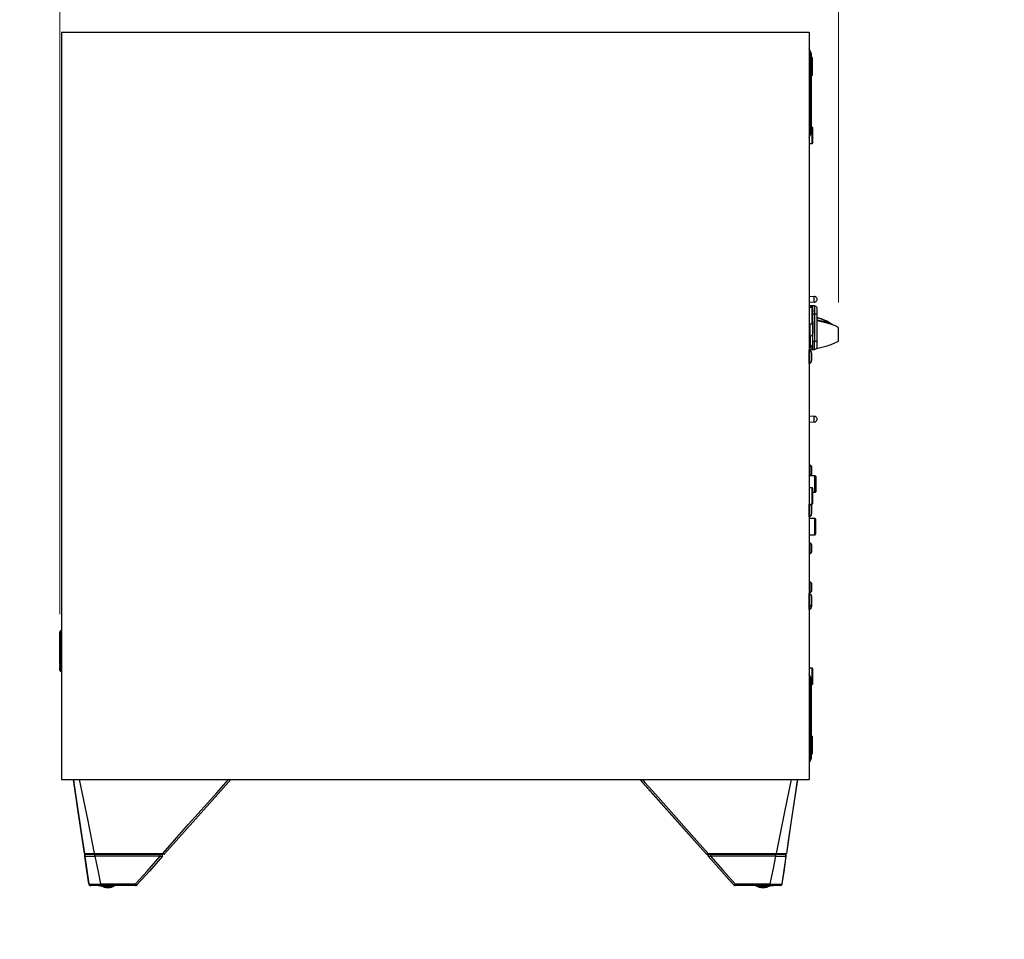
# Model space of a CAD drawing. Units: inches. Extents: x 2.9 to 10.9, y -0.3 to 10.1.
# Drawn here: x 6.7 to 8.7, y 4.6 to 6.4 of the extents above; entities that cross this region are included whole.
import ezdxf

# ---------------------------------------------------------------- set-up
doc = ezdxf.new("R2010")
doc.units = ezdxf.units.IN
doc.header["$MEASUREMENT"] = 0
doc.layers.add('Layer 1', color=7, linetype='Continuous')

# ---------------------------------------------------------------- blocks, each defined once
blk = doc.blocks.new('block 2')
at = {"layer": 'Layer 1', "color": 7, "lineweight": 18, "true_color": 0xffffff}
for points in [[(6.8185, 5.2213), (6.8185, 7.3775)], [(8.3774, 5.8453), (8.3774, 7.3775)]]:
    blk.add_lwpolyline(points, dxfattribs=at)
at = {"layer": 'Layer 1', "color": 7, "lineweight": 25, "true_color": 0xffffff}
for points in [[(6.8224, 6.3863), (6.8224, 4.8903)], [(6.8224, 6.3863), (8.3185, 6.3863)], [(6.8224, 6.3863), (8.3185, 6.3863)], [(6.8224, 6.3863), (6.8224, 4.8903)], [(8.3185, 6.3863), (8.3185, 4.8903)], [(8.3185, 6.3863), (8.3185, 4.8903)], [(8.322, 6.3458), (8.3185, 6.3529)], [(8.3224, 6.3441), (8.3224, 6.3443), (8.3224, 6.3445), (8.3224, 6.3447), (8.3223, 6.345), (8.3223, 6.3452), (8.3222, 6.3454), (8.3221, 6.3456), (8.322, 6.3458)], [(8.322, 6.3292), (8.322, 6.3325), (8.322, 6.3356), (8.322, 6.3384), (8.322, 6.341), (8.322, 6.343), (8.322, 6.3446), (8.322, 6.3455), (8.322, 6.3458)], [(8.322, 6.3292), (8.3185, 6.3292)], [(8.3224, 6.3292), (8.3224, 6.3292), (8.3224, 6.3292), (8.3224, 6.3292), (8.3223, 6.3292), (8.3223, 6.3292), (8.3222, 6.3292), (8.3221, 6.3292), (8.322, 6.3292)], [(8.322, 6.1993), (8.322, 6.3292)], [(8.3224, 6.3441), (8.3224, 6.3438), (8.3224, 6.3429), (8.3224, 6.3416), (8.3224, 6.3397), (8.3224, 6.3375), (8.3224, 6.3349), (8.3224, 6.3321), (8.3224, 6.3292)], [(8.3244, 6.3358), (8.3224, 6.3358)], [(8.3244, 6.3354), (8.3224, 6.3354)], [(8.3244, 6.3304), (8.3224, 6.3304)], [(8.3224, 6.3292), (8.3224, 6.1993)], [(8.3244, 6.3354), (8.3244, 6.3346), (8.3244, 6.3334), (8.3244, 6.3304)], [(8.3244, 6.3304), (8.3244, 6.3242), (8.3244, 6.3189)], [(8.3244, 6.3189), (8.3224, 6.3189)], [(8.3246, 6.3228), (8.3244, 6.3228)], [(8.3244, 6.3207), (8.3246, 6.3207)], [(8.3244, 6.3193), (8.3246, 6.3193)], [(8.3244, 6.3189), (8.3244, 6.3103), (8.3244, 6.3032)], [(8.3244, 6.3032), (8.3224, 6.3032)], [(8.3244, 6.3029), (8.3224, 6.3029)], [(8.3244, 6.302), (8.3224, 6.302)], [(8.3244, 6.3015), (8.3224, 6.3015)], [(8.3224, 6.3013), (8.3244, 6.3013)], [(8.3224, 6.3008), (8.3244, 6.3008)], [(8.3244, 6.2999), (8.3224, 6.2999)], [(8.3244, 6.3032), (8.3244, 6.3029)], [(8.3244, 6.3029), (8.3244, 6.302)], [(8.3244, 6.302), (8.3244, 6.3017), (8.3244, 6.3015)], [(8.3244, 6.3015), (8.3244, 6.3014), (8.3244, 6.3014), (8.3244, 6.3013)], [(8.3244, 6.3012), (8.3244, 6.3012), (8.3244, 6.301), (8.3244, 6.3009)], [(8.3244, 6.3008), (8.3244, 6.2999)], [(8.3185, 6.1993), (8.322, 6.1993)], [(8.3224, 6.1993), (8.3224, 6.1993), (8.3224, 6.1993), (8.3224, 6.1993), (8.3223, 6.1993), (8.3223, 6.1993), (8.3222, 6.1993), (8.3221, 6.1993), (8.322, 6.1993)], [(8.322, 6.1827), (8.322, 6.1831), (8.322, 6.184), (8.322, 6.1855), (8.322, 6.1876), (8.322, 6.1901), (8.322, 6.193), (8.322, 6.1961), (8.322, 6.1993)], [(8.3224, 6.1993), (8.3224, 6.1964), (8.3224, 6.1937), (8.3224, 6.1911), (8.3224, 6.1888), (8.3224, 6.187), (8.3224, 6.1856), (8.3224, 6.1848), (8.3224, 6.1845)], [(8.3247, 6.196), (8.3224, 6.196)], [(8.3247, 6.1633), (8.3247, 6.1638), (8.3247, 6.1657), (8.3247, 6.1688), (8.3247, 6.1729), (8.3247, 6.1776), (8.3247, 6.1824), (8.3247, 6.1871), (8.3247, 6.191), (8.3247, 6.194), (8.3247, 6.1956), (8.3247, 6.196)], [(8.3257, 6.195), (8.3247, 6.196)], [(8.3257, 6.1643), (8.3257, 6.1643), (8.3257, 6.1654), (8.3257, 6.1678), (8.3257, 6.1715), (8.3257, 6.1759), (8.3257, 6.1807), (8.3257, 6.1854), (8.3257, 6.1895), (8.3257, 6.1926), (8.3257, 6.1945), (8.3257, 6.195)], [(8.3185, 6.1757), (8.322, 6.1827)], [(8.3224, 6.1845), (8.3224, 6.1843), (8.3224, 6.184), (8.3224, 6.1838), (8.3223, 6.1836), (8.3223, 6.1834), (8.3222, 6.1832), (8.3221, 6.1829), (8.322, 6.1827)], [(8.3185, 6.1633), (8.3247, 6.1633)], [(8.3247, 6.1633), (8.3257, 6.1643)], [(8.3287, 5.8572), (8.3185, 5.8566)], [(8.3287, 5.8515), (8.3287, 5.8537), (8.3287, 5.8556), (8.3287, 5.8568), (8.3287, 5.8572)], [(8.3344, 5.8515), (8.3343, 5.8527), (8.3339, 5.8537), (8.3334, 5.8547), (8.3327, 5.8556), (8.3319, 5.8563), (8.3309, 5.8568), (8.3298, 5.8571), (8.3287, 5.8572)], [(8.3185, 5.8464), (8.3287, 5.8457)], [(8.3258, 5.8385), (8.3185, 5.8385)], [(8.3247, 5.8351), (8.3185, 5.8351)], [(8.3219, 5.8351), (8.323, 5.8373), (8.3258, 5.8385)], [(8.3247, 5.8024), (8.3247, 5.8024), (8.3247, 5.8031), (8.3247, 5.8053), (8.3247, 5.8086), (8.3247, 5.8128), (8.3247, 5.8176), (8.3247, 5.8224), (8.3247, 5.8269), (8.3247, 5.8308), (8.3247, 5.8335), (8.3247, 5.8349), (8.3247, 5.8351)], [(8.3257, 5.8341), (8.3247, 5.8351)], [(8.3257, 5.8034), (8.3257, 5.8035), (8.3257, 5.8048), (8.3257, 5.8075), (8.3257, 5.8113), (8.3257, 5.8158), (8.3257, 5.8206), (8.3257, 5.8252), (8.3257, 5.8292), (8.3257, 5.8322), (8.3257, 5.8338), (8.3257, 5.8341)], [(8.3289, 5.8385), (8.3258, 5.8385)], [(8.3258, 5.8305), (8.3258, 5.8338), (8.3258, 5.8363), (8.3258, 5.8379), (8.3258, 5.8385)], [(8.3287, 5.8457), (8.3287, 5.8462), (8.3287, 5.8474), (8.3287, 5.8493), (8.3287, 5.8515)], [(8.3287, 5.8457), (8.3298, 5.8458), (8.3309, 5.8462), (8.3319, 5.8467), (8.3327, 5.8474), (8.3334, 5.8483), (8.3339, 5.8493), (8.3343, 5.8503), (8.3344, 5.8514)], [(8.3289, 5.8385), (8.3298, 5.8384), (8.3308, 5.8381), (8.3316, 5.8377), (8.3324, 5.837), (8.333, 5.8363), (8.3335, 5.8354), (8.3338, 5.8345), (8.3339, 5.8335)], [(8.3289, 5.8385), (8.3289, 5.8382), (8.3289, 5.8373), (8.3289, 5.8358), (8.3289, 5.8337), (8.3289, 5.8313), (8.3289, 5.8285), (8.3289, 5.8254), (8.3289, 5.8222)], [(8.3339, 5.8335), (8.3339, 5.8327), (8.3339, 5.8317), (8.3339, 5.8302), (8.3339, 5.8284), (8.3339, 5.8264), (8.3339, 5.8222)], [(8.3258, 5.8305), (8.3257, 5.8306)], [(8.3258, 5.8273), (8.3257, 5.828)], [(8.3258, 5.8305), (8.3258, 5.8296), (8.3258, 5.8287), (8.3258, 5.8273)], [(8.3258, 5.8068), (8.3258, 5.8273)], [(8.3258, 5.8222), (8.3289, 5.8222)], [(8.3289, 5.8222), (8.3289, 5.7669)], [(8.3289, 5.8222), (8.3298, 5.8222), (8.3308, 5.8222), (8.3316, 5.8222), (8.3324, 5.8222), (8.333, 5.8222), (8.3335, 5.8222), (8.3338, 5.8222), (8.3339, 5.8222)], [(8.3339, 5.8222), (8.3339, 5.7669)], [(8.3652, 5.8008), (8.3634, 5.8019), (8.3536, 5.8075), (8.3427, 5.8123), (8.3339, 5.8151)], [(8.3562, 5.8055), (8.3429, 5.8116), (8.3339, 5.8141)], [(8.3185, 5.8024), (8.3247, 5.8024)], [(8.3208, 5.7784), (8.3208, 5.7816), (8.3208, 5.7855), (8.3208, 5.7899), (8.3208, 5.7946), (8.3208, 5.7993), (8.3208, 5.8024)], [(8.3247, 5.8024), (8.3257, 5.8034)], [(8.3257, 5.8075), (8.3258, 5.8068)], [(8.3266, 5.806), (8.3257, 5.806)], [(8.3258, 5.7946), (8.3258, 5.7981), (8.3258, 5.8014), (8.3258, 5.8044), (8.3258, 5.8068)], [(8.3258, 5.7824), (8.3258, 5.7848), (8.3258, 5.7878), (8.3258, 5.7911), (8.3258, 5.7946)], [(8.3266, 5.7832), (8.3266, 5.7834), (8.3266, 5.785), (8.3266, 5.7879), (8.3266, 5.7918), (8.3266, 5.7959), (8.3266, 5.7999), (8.3266, 5.8032), (8.3266, 5.8053), (8.3266, 5.806)], [(8.3339, 5.8106), (8.3345, 5.8105), (8.3562, 5.8055)], [(8.3563, 5.8032), (8.3345, 5.8085), (8.3339, 5.8086)], [(8.3563, 5.8032), (8.3563, 5.8034), (8.3562, 5.8036), (8.3562, 5.8038), (8.3561, 5.8041), (8.3561, 5.8044), (8.3561, 5.8048), (8.3562, 5.8051), (8.3562, 5.8055)], [(8.3562, 5.8055), (8.3597, 5.8038), (8.3632, 5.8019), (8.3649, 5.801), (8.3653, 5.8008), (8.3654, 5.8007), (8.3654, 5.8007), (8.3654, 5.8007), (8.3654, 5.8006)], [(8.3669, 5.7999), (8.3669, 5.7999), (8.3667, 5.8), (8.3666, 5.8), (8.3659, 5.8002), (8.363, 5.8011), (8.3563, 5.8032)], [(8.3669, 5.7999), (8.366, 5.8003), (8.3655, 5.8007)], [(8.3774, 5.7953), (8.3761, 5.7959), (8.3748, 5.7965), (8.3735, 5.7971), (8.3722, 5.7977), (8.3709, 5.7983), (8.3695, 5.7988), (8.3682, 5.7994), (8.3669, 5.7999)], [(8.3774, 5.7815), (8.3774, 5.786), (8.3774, 5.79), (8.3774, 5.7931), (8.3774, 5.7949), (8.3774, 5.7953)], [(8.3185, 5.7784), (8.3208, 5.7784)], [(8.3208, 5.7784), (8.3217, 5.7785), (8.3227, 5.7787), (8.3235, 5.7791), (8.3243, 5.7796), (8.3249, 5.7802), (8.3254, 5.7809), (8.3257, 5.7816), (8.3258, 5.7824)], [(8.3208, 5.7784), (8.3208, 5.7579)], [(8.3247, 5.7832), (8.3266, 5.7832)], [(8.3258, 5.7619), (8.3258, 5.7824)], [(8.3774, 5.7677), (8.3774, 5.7682), (8.3774, 5.77), (8.3774, 5.7731), (8.3774, 5.777), (8.3774, 5.7815)], [(8.3211, 5.7556), (8.3185, 5.7556)], [(8.3208, 5.7579), (8.3217, 5.7579), (8.3227, 5.7582), (8.3235, 5.7586), (8.3243, 5.7591), (8.3249, 5.7597), (8.3254, 5.7604), (8.3257, 5.7611), (8.3258, 5.7619)], [(8.3208, 5.7579), (8.3211, 5.7556)], [(8.3258, 5.7587), (8.3254, 5.7582), (8.325, 5.7576), (8.3245, 5.7571), (8.3239, 5.7566), (8.3233, 5.7563), (8.3226, 5.756), (8.3219, 5.7558), (8.3211, 5.7556)], [(8.3258, 5.7507), (8.323, 5.7519), (8.3211, 5.7556)], [(8.3289, 5.7669), (8.3258, 5.7669)], [(8.3258, 5.7587), (8.3258, 5.7596), (8.3258, 5.7605), (8.3258, 5.7619)], [(8.3258, 5.7507), (8.3258, 5.7513), (8.3258, 5.7528), (8.3258, 5.7554), (8.3258, 5.7587)], [(8.3339, 5.7669), (8.3338, 5.7669), (8.3335, 5.7669), (8.333, 5.7669), (8.3324, 5.7669), (8.3316, 5.7669), (8.3308, 5.7669), (8.3298, 5.7669), (8.3289, 5.7669)], [(8.3289, 5.7507), (8.3289, 5.751), (8.3289, 5.7519), (8.3289, 5.7534), (8.3289, 5.7555), (8.3289, 5.7579), (8.3289, 5.7607), (8.3289, 5.7638), (8.3289, 5.7669)], [(8.3339, 5.7557), (8.3338, 5.7547), (8.3335, 5.7538), (8.333, 5.7529), (8.3324, 5.7522), (8.3316, 5.7515), (8.3308, 5.7511), (8.3298, 5.7508), (8.3289, 5.7507)], [(8.333, 5.7529), (8.3387, 5.7542), (8.3467, 5.7562), (8.3545, 5.7586), (8.3623, 5.7613), (8.3699, 5.7644), (8.3774, 5.7677)], [(8.3339, 5.7669), (8.3339, 5.7628), (8.3339, 5.7608), (8.3339, 5.759), (8.3339, 5.7575), (8.3339, 5.7565), (8.3339, 5.7557)], [(8.3185, 5.7507), (8.3258, 5.7507)], [(8.3185, 5.7505), (8.32, 5.7507)], [(8.3187, 5.7499), (8.3185, 5.7499)], [(8.3187, 5.7364), (8.3187, 5.7408), (8.3187, 5.7447), (8.3187, 5.7477), (8.3187, 5.7494), (8.3187, 5.7499)], [(8.3195, 5.7497), (8.3194, 5.7497), (8.3193, 5.7498), (8.3192, 5.7498), (8.3191, 5.7498), (8.319, 5.7498), (8.3189, 5.7498), (8.3188, 5.7499), (8.3187, 5.7499)], [(8.3187, 5.7229), (8.3187, 5.7233), (8.3187, 5.7251), (8.3187, 5.7281), (8.3187, 5.732), (8.3187, 5.7364)], [(8.3195, 5.7231), (8.3195, 5.7238), (8.3195, 5.7259), (8.3195, 5.7291), (8.3195, 5.7331), (8.3195, 5.7375), (8.3195, 5.7417), (8.3195, 5.7454), (8.3195, 5.7481), (8.3195, 5.7495), (8.3195, 5.7497)], [(8.3235, 5.7433), (8.3234, 5.7442), (8.3232, 5.7452), (8.3229, 5.7461), (8.3224, 5.747), (8.3218, 5.7478), (8.3211, 5.7485), (8.3204, 5.7491), (8.3195, 5.7497)], [(8.3235, 5.7295), (8.3235, 5.73), (8.3235, 5.7315), (8.3235, 5.7337), (8.3235, 5.7364), (8.3235, 5.739), (8.3235, 5.7412), (8.3235, 5.7427), (8.3235, 5.7433)], [(8.3258, 5.7507), (8.3289, 5.7507)], [(8.3185, 5.7229), (8.3187, 5.7229)], [(8.3187, 5.7229), (8.3188, 5.7229), (8.3189, 5.7229), (8.319, 5.7229), (8.3191, 5.7229), (8.3192, 5.7229), (8.3193, 5.723), (8.3194, 5.723), (8.3195, 5.7231)], [(8.3195, 5.7231), (8.3204, 5.7236), (8.3211, 5.7242), (8.3218, 5.7249), (8.3224, 5.7257), (8.3229, 5.7266), (8.3232, 5.7275), (8.3234, 5.7285), (8.3235, 5.7295)], [(8.3287, 5.6173), (8.3185, 5.6166)], [(8.3287, 5.6115), (8.3287, 5.6137), (8.3287, 5.6156), (8.3287, 5.6168), (8.3287, 5.6173)], [(8.3344, 5.6116), (8.3343, 5.6127), (8.3339, 5.6138), (8.3334, 5.6148), (8.3327, 5.6156), (8.3319, 5.6163), (8.3309, 5.6169), (8.3298, 5.6172), (8.3287, 5.6173)], [(8.3185, 5.6064), (8.3287, 5.6058)], [(8.3287, 5.6058), (8.3287, 5.6062), (8.3287, 5.6075), (8.3287, 5.6093), (8.3287, 5.6115)], [(8.3287, 5.6058), (8.3298, 5.6059), (8.3309, 5.6062), (8.3319, 5.6068), (8.3327, 5.6075), (8.3334, 5.6083), (8.3339, 5.6093), (8.3343, 5.6104), (8.3344, 5.6115)], [(8.3204, 5.5194), (8.3185, 5.5194)], [(8.3204, 5.4987), (8.3204, 5.4988), (8.3204, 5.4999), (8.3204, 5.5023), (8.3204, 5.5056), (8.3204, 5.5094), (8.3204, 5.5131), (8.3204, 5.5162), (8.3204, 5.5184), (8.3204, 5.5193), (8.3204, 5.5194)], [(8.3236, 5.5165), (8.3233, 5.517), (8.3229, 5.5174), (8.3226, 5.5178), (8.3222, 5.5182), (8.3218, 5.5185), (8.3213, 5.5188), (8.3209, 5.5191), (8.3204, 5.5194)], [(8.3185, 5.4987), (8.3204, 5.4987)], [(8.3204, 5.4987), (8.3209, 5.4989), (8.3213, 5.4992), (8.3218, 5.4995), (8.3222, 5.4999), (8.3226, 5.5002), (8.3229, 5.5006), (8.3233, 5.5011), (8.3236, 5.5015)], [(8.3236, 5.5015), (8.3236, 5.5018), (8.3236, 5.5032), (8.3236, 5.5054), (8.3236, 5.5082), (8.3236, 5.5111), (8.3236, 5.5137), (8.3236, 5.5156), (8.3236, 5.5165), (8.3236, 5.5165)], [(8.3297, 5.4978), (8.3185, 5.4978)], [(8.3297, 5.4651), (8.3297, 5.4658), (8.3297, 5.468), (8.3297, 5.4713), (8.3297, 5.4755), (8.3297, 5.4802), (8.3297, 5.4851), (8.3297, 5.4896), (8.3297, 5.4934), (8.3297, 5.4962), (8.3297, 5.4976), (8.3297, 5.4978)], [(8.3326, 5.4948), (8.3326, 5.4954), (8.3324, 5.496), (8.3321, 5.4965), (8.3318, 5.4969), (8.3313, 5.4973), (8.3308, 5.4976), (8.3303, 5.4978), (8.3297, 5.4978)], [(8.3326, 5.4681), (8.3326, 5.469), (8.3326, 5.4703), (8.3326, 5.472), (8.3326, 5.4741), (8.3326, 5.4765), (8.3326, 5.4815), (8.3326, 5.4864), (8.3326, 5.4888), (8.3326, 5.4909), (8.3326, 5.4927), (8.3326, 5.4939), (8.3326, 5.4948)], [(8.3247, 5.4742), (8.3185, 5.4742)], [(8.3247, 5.4415), (8.3247, 5.4415), (8.3247, 5.4423), (8.3247, 5.4445), (8.3247, 5.4478), (8.3247, 5.4521), (8.3247, 5.4568), (8.3247, 5.4617), (8.3247, 5.4662), (8.3247, 5.47), (8.3247, 5.4727), (8.3247, 5.474), (8.3247, 5.4742)], [(8.3257, 5.4732), (8.3247, 5.4742)], [(8.3257, 5.4425), (8.3257, 5.4426), (8.3257, 5.444), (8.3257, 5.4467), (8.3257, 5.4505), (8.3257, 5.4551), (8.3257, 5.4599), (8.3257, 5.4645), (8.3257, 5.4684), (8.3257, 5.4713), (8.3257, 5.4729), (8.3257, 5.4732)], [(8.3257, 5.4651), (8.3297, 5.4651)], [(8.3297, 5.4651), (8.3303, 5.4652), (8.3308, 5.4653), (8.3313, 5.4656), (8.3318, 5.466), (8.3321, 5.4664), (8.3324, 5.4669), (8.3326, 5.4675), (8.3326, 5.4681)], [(8.3185, 5.4415), (8.3247, 5.4415)], [(8.3187, 5.4243), (8.3187, 5.4287), (8.3187, 5.4331), (8.3187, 5.4371), (8.3187, 5.4403), (8.3187, 5.4415)], [(8.3195, 5.416), (8.3195, 5.4166), (8.3195, 5.4184), (8.3195, 5.4215), (8.3195, 5.4254), (8.3195, 5.4298), (8.3195, 5.4341), (8.3195, 5.4378), (8.3195, 5.4407), (8.3195, 5.4415)], [(8.3235, 5.4362), (8.3234, 5.4372), (8.3232, 5.4382), (8.3229, 5.4391), (8.3224, 5.44), (8.3218, 5.4408), (8.3211, 5.4415), (8.3211, 5.4415)], [(8.3236, 5.4284), (8.3236, 5.4284), (8.3236, 5.4294), (8.3236, 5.4313), (8.3236, 5.4339), (8.3236, 5.4368), (8.3236, 5.4396), (8.3236, 5.4415)], [(8.3247, 5.4415), (8.3257, 5.4425)], [(8.3187, 5.4158), (8.3187, 5.4161), (8.3187, 5.4177), (8.3187, 5.4205), (8.3187, 5.4243)], [(8.3195, 5.416), (8.3204, 5.4165), (8.3211, 5.4172), (8.3218, 5.4179), (8.3224, 5.4187), (8.3229, 5.4196), (8.3232, 5.4205), (8.3234, 5.4214), (8.3235, 5.4224)], [(8.3235, 5.4224), (8.3235, 5.4224), (8.3235, 5.423), (8.3235, 5.4245), (8.3235, 5.4268), (8.3235, 5.4294), (8.3235, 5.432), (8.3235, 5.4343), (8.3235, 5.4357), (8.3235, 5.4362)], [(8.3185, 5.4158), (8.3187, 5.4158)], [(8.3296, 5.4128), (8.3185, 5.4128)], [(8.3187, 5.4158), (8.3188, 5.4158), (8.3189, 5.4158), (8.319, 5.4159), (8.3191, 5.4159), (8.3192, 5.4159), (8.3193, 5.4159), (8.3194, 5.416), (8.3195, 5.416)], [(8.3296, 5.3802), (8.3296, 5.3809), (8.3296, 5.383), (8.3296, 5.3863), (8.3296, 5.3905), (8.3296, 5.3953), (8.3296, 5.4002), (8.3296, 5.4047), (8.3296, 5.4085), (8.3296, 5.4112), (8.3296, 5.4127), (8.3296, 5.4128)], [(8.3315, 5.4109), (8.3315, 5.4113), (8.3314, 5.4116), (8.3312, 5.412), (8.3309, 5.4123), (8.3307, 5.4125), (8.3303, 5.4127), (8.3299, 5.4128), (8.3296, 5.4128)], [(8.3315, 5.3821), (8.3315, 5.3828), (8.3315, 5.3849), (8.3315, 5.3881), (8.3315, 5.3921), (8.3315, 5.3965), (8.3315, 5.401), (8.3315, 5.405), (8.3315, 5.4081), (8.3315, 5.4102), (8.3315, 5.4109)], [(8.3185, 5.3802), (8.3296, 5.3802)], [(8.3296, 5.3802), (8.3299, 5.3802), (8.3303, 5.3803), (8.3307, 5.3805), (8.3309, 5.3808), (8.3312, 5.3811), (8.3314, 5.3814), (8.3315, 5.3818), (8.3315, 5.3821)], [(8.3204, 5.3633), (8.3185, 5.3633)], [(8.3204, 5.3426), (8.3204, 5.3429), (8.3204, 5.3443), (8.3204, 5.3469), (8.3204, 5.3504), (8.3204, 5.3542), (8.3204, 5.3578), (8.3204, 5.3608), (8.3204, 5.3627), (8.3204, 5.3633)], [(8.3236, 5.3605), (8.3233, 5.3609), (8.3229, 5.3614), (8.3226, 5.3618), (8.3222, 5.3622), (8.3218, 5.3625), (8.3213, 5.3628), (8.3209, 5.3631), (8.3204, 5.3633)], [(8.3236, 5.3455), (8.3236, 5.346), (8.3236, 5.3477), (8.3236, 5.3501), (8.3236, 5.353), (8.3236, 5.3559), (8.3236, 5.3583), (8.3236, 5.3599), (8.3236, 5.3605)], [(8.3185, 5.3426), (8.3204, 5.3426)], [(8.3204, 5.3426), (8.3209, 5.3429), (8.3213, 5.3432), (8.3218, 5.3435), (8.3222, 5.3438), (8.3226, 5.3442), (8.3229, 5.3446), (8.3233, 5.345), (8.3236, 5.3455)], [(8.3204, 5.2854), (8.3185, 5.2854)], [(8.3204, 5.2647), (8.3204, 5.2648), (8.3204, 5.2659), (8.3204, 5.2682), (8.3204, 5.2715), (8.3204, 5.2753), (8.3204, 5.279), (8.3204, 5.2822), (8.3204, 5.2844), (8.3204, 5.2854), (8.3204, 5.2854)], [(8.3236, 5.2826), (8.3233, 5.283), (8.3229, 5.2834), (8.3226, 5.2838), (8.3222, 5.2842), (8.3218, 5.2845), (8.3213, 5.2849), (8.3209, 5.2851), (8.3204, 5.2854)], [(8.3236, 5.2675), (8.3236, 5.2679), (8.3236, 5.2693), (8.3236, 5.2715), (8.3236, 5.2743), (8.3236, 5.2773), (8.3236, 5.2798), (8.3236, 5.2817), (8.3236, 5.2825), (8.3236, 5.2826)], [(8.3185, 5.2647), (8.3204, 5.2647)], [(8.3187, 5.2628), (8.3185, 5.2628)], [(8.3187, 5.2455), (8.3187, 5.2499), (8.3187, 5.2543), (8.3187, 5.2581), (8.3187, 5.2609), (8.3187, 5.2625), (8.3187, 5.2628)], [(8.3195, 5.2626), (8.3194, 5.2627), (8.3193, 5.2627), (8.3192, 5.2628), (8.3191, 5.2628), (8.319, 5.2628), (8.3189, 5.2628), (8.3188, 5.2628), (8.3187, 5.2628)], [(8.3195, 5.236), (8.3195, 5.236), (8.3195, 5.2369), (8.3195, 5.2392), (8.3195, 5.2425), (8.3195, 5.2466), (8.3195, 5.251), (8.3195, 5.2552), (8.3195, 5.2588), (8.3195, 5.2613), (8.3195, 5.2625), (8.3195, 5.2626)], [(8.3235, 5.2562), (8.3234, 5.2572), (8.3232, 5.2582), (8.3229, 5.2591), (8.3224, 5.26), (8.3218, 5.2608), (8.3211, 5.2615), (8.3204, 5.2621), (8.3195, 5.2626)], [(8.3204, 5.2647), (8.3209, 5.2649), (8.3213, 5.2652), (8.3218, 5.2655), (8.3222, 5.2659), (8.3226, 5.2663), (8.3229, 5.2667), (8.3233, 5.2671), (8.3236, 5.2675)], [(8.3187, 5.2358), (8.3187, 5.2364), (8.3187, 5.2384), (8.3187, 5.2415), (8.3187, 5.2455)], [(8.3195, 5.236), (8.3204, 5.2365), (8.3211, 5.2372), (8.3218, 5.2379), (8.3224, 5.2387), (8.3229, 5.2396), (8.3232, 5.2405), (8.3234, 5.2414), (8.3235, 5.2424)], [(8.3235, 5.2424), (8.3235, 5.2425), (8.3235, 5.2433), (8.3235, 5.245), (8.3235, 5.2474), (8.3235, 5.2501), (8.3235, 5.2526), (8.3235, 5.2547), (8.3235, 5.2559), (8.3235, 5.2562)], [(8.3235, 5.237), (8.3235, 5.2372), (8.3235, 5.2383), (8.3235, 5.2403), (8.3235, 5.2424)], [(8.3185, 5.2358), (8.3187, 5.2358)], [(8.3185, 5.2304), (8.3187, 5.2304)], [(8.3187, 5.2358), (8.3188, 5.2358), (8.3189, 5.2358), (8.319, 5.2359), (8.3191, 5.2359), (8.3192, 5.2359), (8.3193, 5.2359), (8.3194, 5.236), (8.3195, 5.236)], [(8.3187, 5.2304), (8.3187, 5.2304), (8.3187, 5.2315), (8.3187, 5.234), (8.3187, 5.2358)], [(8.3187, 5.2304), (8.3188, 5.2304), (8.3189, 5.2304), (8.319, 5.2304), (8.3191, 5.2304), (8.3192, 5.2304), (8.3193, 5.2305), (8.3194, 5.2305), (8.3195, 5.2306)], [(8.3195, 5.2306), (8.3204, 5.2311), (8.3211, 5.2317), (8.3218, 5.2324), (8.3224, 5.2332), (8.3229, 5.2341), (8.3232, 5.235), (8.3234, 5.236), (8.3235, 5.237)], [(8.3195, 5.2306), (8.3195, 5.2308), (8.3195, 5.2322), (8.3195, 5.2349), (8.3195, 5.236)], [(6.8199, 5.1875), (6.8192, 5.1868), (6.8185, 5.1861)], [(6.8185, 5.1801), (6.8185, 5.1819), (6.8185, 5.1835), (6.8185, 5.1848), (6.8185, 5.1856)], [(6.8224, 5.1876), (6.8196, 5.1876)], [(6.8199, 5.187), (6.8199, 5.1872)], [(6.8199, 5.187), (6.8224, 5.187)], [(6.8199, 5.1806), (6.8199, 5.1827), (6.8199, 5.1846), (6.8199, 5.1861), (6.8199, 5.187)], [(6.8185, 5.1713), (6.8185, 5.176), (6.8185, 5.1781), (6.8185, 5.1791), (6.8185, 5.1801)], [(6.8185, 5.1525), (6.8185, 5.158), (6.8185, 5.1643), (6.8185, 5.1713)], [(6.8199, 5.1806), (6.8224, 5.1806)], [(6.8199, 5.1705), (6.8199, 5.1754), (6.8199, 5.1779), (6.8199, 5.1793), (6.8199, 5.1806)], [(6.8199, 5.1514), (6.8199, 5.1568), (6.8199, 5.1633), (6.8199, 5.1705)], [(6.8199, 5.1705), (6.8224, 5.1705)], [(6.8185, 5.1504), (6.8185, 5.1525)], [(6.8185, 5.1477), (6.8185, 5.1504)], [(6.8199, 5.1481), (6.8185, 5.1467)], [(6.8185, 5.1422), (6.8185, 5.1432), (6.8185, 5.1442), (6.8185, 5.1455), (6.8185, 5.1464), (6.8185, 5.1467)], [(6.8199, 5.1514), (6.8224, 5.1514)], [(6.8199, 5.1493), (6.8199, 5.1514)], [(6.8199, 5.1493), (6.8224, 5.1493)], [(6.8199, 5.1481), (6.8199, 5.1493)], [(6.8199, 5.1481), (6.8224, 5.1481)], [(6.8199, 5.1422), (6.8199, 5.1434), (6.8199, 5.1445), (6.8199, 5.1463), (6.8199, 5.1476), (6.8199, 5.148), (6.8199, 5.1481)], [(6.8185, 5.1286), (6.8185, 5.1323), (6.8185, 5.1363), (6.8185, 5.1422)], [(6.8199, 5.1422), (6.8185, 5.1422)], [(6.8185, 5.1219), (6.8185, 5.1234), (6.8185, 5.1252), (6.8185, 5.1286)], [(6.8199, 5.1284), (6.8185, 5.1286)], [(6.8199, 5.1284), (6.8199, 5.1349), (6.8199, 5.1422)], [(6.8199, 5.1422), (6.8224, 5.1422)], [(6.8199, 5.1231), (6.8199, 5.124), (6.8199, 5.1252), (6.8199, 5.1267), (6.8199, 5.1284)], [(6.8199, 5.1284), (6.8224, 5.1284)], [(6.8199, 5.1231), (6.8185, 5.1219)], [(6.8185, 5.1205), (6.8185, 5.1219)], [(6.8199, 5.12), (6.8185, 5.1186)], [(6.8185, 5.1173), (6.8185, 5.1186)], [(6.8199, 5.1173), (6.8185, 5.1173)], [(6.8185, 5.1162), (6.8185, 5.1173)], [(6.8199, 5.1148), (6.8185, 5.1162)], [(6.8185, 5.116), (6.8199, 5.1146)], [(6.8185, 5.1088), (6.8185, 5.1146)], [(6.8199, 5.1076), (6.8185, 5.1088)], [(6.8185, 5.1084), (6.8199, 5.107)], [(6.8224, 5.1206), (6.8196, 5.1206)], [(6.8196, 5.1145), (6.8224, 5.1145)], [(6.8196, 5.107), (6.8224, 5.107)], [(6.8199, 5.1231), (6.8224, 5.1231)], [(6.8199, 5.1221), (6.8199, 5.1231)], [(6.8199, 5.12), (6.8199, 5.1206)], [(6.8199, 5.12), (6.8224, 5.12)], [(6.8199, 5.1173), (6.8199, 5.12)], [(6.8199, 5.1173), (6.8224, 5.1173)], [(6.8199, 5.1148), (6.8199, 5.1173)], [(6.8199, 5.1145), (6.8199, 5.1148)], [(6.8199, 5.1148), (6.8224, 5.1148)], [(6.8199, 5.1076), (6.8199, 5.1132)], [(6.8199, 5.107), (6.8199, 5.107), (6.8199, 5.1076)], [(6.8199, 5.1076), (6.8224, 5.1076)], [(8.3247, 5.1133), (8.3185, 5.1133)], [(8.3247, 5.0806), (8.3247, 5.0812), (8.3247, 5.0832), (8.3247, 5.0864), (8.3247, 5.0906), (8.3247, 5.0953), (8.3247, 5.1001), (8.3247, 5.1047), (8.3247, 5.1086), (8.3247, 5.1115), (8.3247, 5.113), (8.3247, 5.1133)], [(8.3257, 5.1123), (8.3247, 5.1133)], [(8.3257, 5.0816), (8.3257, 5.0817), (8.3257, 5.0828), (8.3257, 5.0854), (8.3257, 5.0891), (8.3257, 5.0936), (8.3257, 5.0984), (8.3257, 5.103), (8.3257, 5.1071), (8.3257, 5.1102), (8.3257, 5.1119), (8.3257, 5.1123)], [(8.322, 5.0938), (8.3185, 5.1009)], [(8.322, 5.0938), (8.3221, 5.0936), (8.3222, 5.0934), (8.3223, 5.0932), (8.3223, 5.093), (8.3224, 5.0928), (8.3224, 5.0925), (8.3224, 5.0923), (8.3224, 5.0921)], [(8.322, 5.0773), (8.322, 5.0805), (8.322, 5.0836), (8.322, 5.0865), (8.322, 5.089), (8.322, 5.0911), (8.322, 5.0926), (8.322, 5.0935), (8.322, 5.0938)], [(8.3224, 5.0921), (8.3224, 5.0918), (8.3224, 5.091), (8.3224, 5.0896), (8.3224, 5.0878), (8.3224, 5.0855), (8.3224, 5.0829), (8.3224, 5.0802), (8.3224, 5.0773)], [(8.322, 5.0773), (8.3185, 5.0773)], [(8.3224, 5.0773), (8.3224, 5.0773), (8.3224, 5.0773), (8.3224, 5.0773), (8.3223, 5.0773), (8.3223, 5.0773), (8.3222, 5.0773), (8.3221, 5.0773), (8.322, 5.0773)], [(8.322, 4.9473), (8.322, 5.0773)], [(8.3224, 5.0806), (8.3247, 5.0806)], [(8.3224, 5.0773), (8.3224, 4.9473)], [(8.3247, 5.0806), (8.3257, 5.0816)], [(8.3244, 4.9766), (8.3224, 4.9766)], [(8.3244, 4.9746), (8.3224, 4.9746)], [(8.3244, 4.973), (8.3224, 4.973)], [(8.3244, 4.9694), (8.3224, 4.9694)], [(8.3244, 4.9673), (8.3224, 4.9673)], [(8.3244, 4.9766), (8.3244, 4.9746)], [(8.3244, 4.9746), (8.3244, 4.9739), (8.3244, 4.973)], [(8.3244, 4.973), (8.3244, 4.9711), (8.3244, 4.9694)], [(8.3244, 4.9694), (8.3244, 4.9687), (8.3244, 4.9681), (8.3244, 4.9673)], [(8.3244, 4.9673), (8.3244, 4.9661), (8.3244, 4.9651)], [(8.322, 4.9473), (8.3185, 4.9473)], [(8.3224, 4.9473), (8.3224, 4.9473), (8.3224, 4.9473), (8.3224, 4.9473), (8.3223, 4.9473), (8.3223, 4.9473), (8.3222, 4.9473), (8.3221, 4.9473), (8.322, 4.9473)], [(8.322, 4.9308), (8.322, 4.9311), (8.322, 4.932), (8.322, 4.9336), (8.322, 4.9356), (8.322, 4.9381), (8.322, 4.941), (8.322, 4.9441), (8.322, 4.9473)], [(8.3244, 4.9651), (8.3224, 4.9651)], [(8.3244, 4.9628), (8.3224, 4.9628)], [(8.3244, 4.9597), (8.3224, 4.9597)], [(8.3244, 4.9573), (8.3224, 4.9573)], [(8.3246, 4.9573), (8.3224, 4.9573)], [(8.3244, 4.9571), (8.3224, 4.9571)], [(8.3244, 4.9558), (8.3224, 4.9558)], [(8.3244, 4.9531), (8.3224, 4.9531)], [(8.3244, 4.9492), (8.3224, 4.9492)], [(8.3224, 4.9473), (8.3224, 4.9445), (8.3224, 4.9417), (8.3224, 4.9391), (8.3224, 4.9369), (8.3224, 4.935), (8.3224, 4.9337), (8.3224, 4.9328), (8.3224, 4.9325)], [(8.3244, 4.9651), (8.3244, 4.9648), (8.3244, 4.9644), (8.3244, 4.9638), (8.3244, 4.9632), (8.3244, 4.9628)], [(8.3244, 4.9628), (8.3244, 4.961), (8.3244, 4.9597)], [(8.3244, 4.9597), (8.3244, 4.9583), (8.3244, 4.9573)], [(8.3244, 4.9571), (8.3244, 4.9566), (8.3244, 4.9562), (8.3244, 4.9558)], [(8.3246, 4.9559), (8.3244, 4.9559)], [(8.3244, 4.9558), (8.3244, 4.955), (8.3244, 4.9542), (8.3244, 4.9531)], [(8.3244, 4.9538), (8.3246, 4.9538)], [(8.3244, 4.9531), (8.3244, 4.9521), (8.3244, 4.951), (8.3244, 4.9492)], [(8.3244, 4.9492), (8.3244, 4.9467), (8.3244, 4.945)], [(8.322, 4.9308), (8.3185, 4.9237)], [(8.3224, 4.9325), (8.3224, 4.9323), (8.3224, 4.9321), (8.3224, 4.9318), (8.3223, 4.9316), (8.3223, 4.9314), (8.3222, 4.9312), (8.3221, 4.931), (8.322, 4.9308)], [(8.3244, 4.945), (8.3224, 4.945)], [(8.3244, 4.9418), (8.3224, 4.9418)], [(8.3244, 4.9414), (8.3224, 4.9414)], [(8.3244, 4.9413), (8.3224, 4.9413)], [(8.3244, 4.941), (8.3224, 4.941)], [(8.3224, 4.9408), (8.3244, 4.9408)], [(8.3244, 4.945), (8.3244, 4.943), (8.3244, 4.9418)], [(8.3244, 4.9418), (8.3244, 4.9417), (8.3244, 4.9417), (8.3244, 4.9416), (8.3244, 4.9416), (8.3244, 4.9416), (8.3244, 4.9415), (8.3244, 4.9415), (8.3244, 4.9415), (8.3244, 4.9415), (8.3244, 4.9414), (8.3244, 4.9414)], [(6.8224, 4.8903), (8.3185, 4.8903)], [(6.8224, 4.8903), (8.3185, 4.8903)], [(6.846, 4.8903), (6.8469, 4.8844), (6.8504, 4.861), (6.8642, 4.7674), (6.8679, 4.7423)], [(6.868, 4.7423), (6.8557, 4.8252), (6.846, 4.8903)], [(6.8577, 4.8903), (6.8746, 4.8074), (6.8878, 4.7423)], [(7.0248, 4.7423), (7.0765, 4.8005), (7.1327, 4.8637), (7.1563, 4.8903)], [(7.161, 4.8903), (7.1558, 4.8844), (7.135, 4.861), (7.0518, 4.7674), (7.0286, 4.7413)], [(8.1123, 4.7413), (8.0597, 4.8005), (8.0053, 4.8617), (7.9799, 4.8903)], [(7.9802, 4.8899), (7.9851, 4.8844), (8.0059, 4.861), (8.0891, 4.7674), (8.1123, 4.7413)], [(7.9847, 4.8903), (7.9899, 4.8844), (8.0107, 4.861), (8.0939, 4.7674), (8.1161, 4.7423)], [(8.2531, 4.7423), (8.27, 4.8252), (8.2832, 4.8903)], [(8.2949, 4.8903), (8.2826, 4.8074), (8.2729, 4.7423)], [(8.2949, 4.8903), (8.294, 4.8844), (8.2905, 4.861), (8.2767, 4.7674), (8.2729, 4.7423)], [(6.8679, 4.7423), (6.868, 4.742), (6.8682, 4.7417), (6.8684, 4.7414), (6.8686, 4.7411), (6.8689, 4.7409), (6.8692, 4.7408), (6.8695, 4.7407), (6.8699, 4.7407)], [(6.8679, 4.7423), (6.868, 4.7423)], [(6.868, 4.7423), (6.868, 4.742), (6.8682, 4.7417), (6.8684, 4.7414), (6.8686, 4.7411), (6.8689, 4.7409), (6.8692, 4.7408), (6.8696, 4.7407), (6.8699, 4.7407)], [(6.868, 4.7423), (6.868, 4.7423), (6.8691, 4.7422), (6.8725, 4.7422), (6.8774, 4.7422), (6.8835, 4.7423), (6.8878, 4.7423)], [(6.8689, 4.7407), (6.8688, 4.7367)], [(6.8688, 4.7367), (6.8689, 4.7407)], [(6.8688, 4.7367), (6.8729, 4.7089), (6.877, 4.681)], [(6.8688, 4.7367), (6.8688, 4.7367)], [(6.877, 4.681), (6.8724, 4.7122), (6.8688, 4.7367)], [(6.8688, 4.7367), (6.8699, 4.7366), (6.8732, 4.7367), (6.8783, 4.7367), (6.8844, 4.7367), (6.8889, 4.7367)], [(6.8689, 4.7407), (6.8705, 4.7407), (6.8747, 4.7407), (6.8801, 4.7407), (6.8865, 4.7407), (6.8889, 4.7407)], [(6.8878, 4.7407), (6.8839, 4.7407), (6.8784, 4.7407), (6.8739, 4.7407), (6.8709, 4.7407), (6.8699, 4.7407)], [(6.8878, 4.7407), (6.8878, 4.7407), (6.8878, 4.7408), (6.8878, 4.7409), (6.8878, 4.7411), (6.8878, 4.7414), (6.8878, 4.7417), (6.8878, 4.742), (6.8878, 4.7423)], [(6.8878, 4.7423), (7.0248, 4.7423)], [(6.8889, 4.7407), (6.8878, 4.7407)], [(6.8889, 4.7407), (7.0198, 4.7407)], [(6.8889, 4.7367), (6.8889, 4.7407)], [(7.0198, 4.7367), (6.8889, 4.7367)], [(6.8889, 4.7367), (6.8953, 4.7055), (6.9002, 4.681)], [(6.9703, 4.681), (6.9725, 4.6835), (6.9933, 4.7069), (7.0198, 4.7367)], [(7.0245, 4.7367), (6.998, 4.7068), (6.9732, 4.679)], [(7.0198, 4.7407), (7.022, 4.7407), (7.0232, 4.7407), (7.0239, 4.7407), (7.0243, 4.7407), (7.0244, 4.7407)], [(7.0198, 4.7367), (7.0198, 4.7407)], [(7.0198, 4.7367), (7.0214, 4.7367), (7.0231, 4.7367)], [(7.0248, 4.7407), (7.023, 4.7407)], [(7.0231, 4.7367), (7.0235, 4.7367), (7.0235, 4.7367), (7.0237, 4.7367), (7.0238, 4.7367), (7.0238, 4.7367)], [(7.0238, 4.7367), (7.0243, 4.7367)], [(7.0241, 4.7367), (7.0244, 4.7372), (7.0245, 4.7377)], [(7.0243, 4.7367), (7.0245, 4.7367)], [(7.0245, 4.7367), (7.0244, 4.7407)], [(7.0245, 4.7367), (7.0245, 4.7377)], [(7.0248, 4.7407), (7.0248, 4.7407), (7.0248, 4.7408), (7.0248, 4.7409), (7.0248, 4.7411), (7.0248, 4.7414), (7.0248, 4.7417), (7.0248, 4.742), (7.0248, 4.7423)], [(7.0248, 4.7423), (7.0263, 4.7419), (7.0274, 4.7416), (7.0281, 4.7414), (7.0285, 4.7413), (7.0286, 4.7413)], [(7.0271, 4.7407), (7.0271, 4.7407), (7.0269, 4.7407), (7.0264, 4.7407), (7.0257, 4.7407), (7.0248, 4.7407)], [(7.0271, 4.7407), (7.0274, 4.7407), (7.0275, 4.7407), (7.0278, 4.7408), (7.0279, 4.7408), (7.0281, 4.7409), (7.0283, 4.741), (7.0285, 4.7412), (7.0286, 4.7413)], [(8.1123, 4.7413), (8.1125, 4.7413), (8.1129, 4.7414), (8.1135, 4.7416), (8.1147, 4.7419), (8.1161, 4.7423)], [(8.1123, 4.7413), (8.1124, 4.7412), (8.1126, 4.741), (8.1128, 4.7409), (8.113, 4.7408), (8.1132, 4.7408), (8.1134, 4.7407), (8.1136, 4.7407), (8.1138, 4.7407)], [(8.1138, 4.7407), (8.1135, 4.7407), (8.1133, 4.7407), (8.1131, 4.7408), (8.1129, 4.7408), (8.1128, 4.7409), (8.1126, 4.741), (8.1124, 4.7412), (8.1123, 4.7413)], [(8.1161, 4.7407), (8.1152, 4.7407), (8.1145, 4.7407), (8.1141, 4.7407), (8.1139, 4.7407), (8.1138, 4.7407)], [(8.1161, 4.7423), (8.1161, 4.742), (8.1161, 4.7417), (8.1161, 4.7414), (8.1161, 4.7411), (8.1161, 4.7409), (8.1161, 4.7408), (8.1161, 4.7407), (8.1161, 4.7407)], [(8.1161, 4.7423), (8.2531, 4.7423)], [(8.1211, 4.7407), (8.1161, 4.7407)], [(8.1165, 4.7407), (8.1164, 4.7367)], [(8.1164, 4.7367), (8.1165, 4.7407)], [(8.1165, 4.7407), (8.1164, 4.7367)], [(8.1677, 4.679), (8.1637, 4.6835), (8.1429, 4.7069), (8.1164, 4.7367)], [(8.1164, 4.7367), (8.1165, 4.7367), (8.117, 4.7367)], [(8.1164, 4.7367), (8.1164, 4.7367)], [(8.1164, 4.7367), (8.1429, 4.7068), (8.1677, 4.679)], [(8.1165, 4.7407), (8.1167, 4.7407), (8.1173, 4.7407), (8.1183, 4.7407), (8.1199, 4.7407), (8.1211, 4.7407)], [(8.117, 4.7367), (8.1178, 4.7367)], [(8.1178, 4.7367), (8.1192, 4.7367)], [(8.1192, 4.7367), (8.1211, 4.7367)], [(8.1211, 4.7407), (8.252, 4.7407)], [(8.1211, 4.7407), (8.1211, 4.7367)], [(8.252, 4.7367), (8.1211, 4.7367)], [(8.1211, 4.7367), (8.1459, 4.7089), (8.1706, 4.681)], [(8.2407, 4.681), (8.247, 4.7122), (8.252, 4.7367)], [(8.252, 4.7407), (8.2598, 4.7407), (8.2661, 4.7407), (8.27, 4.7407), (8.2718, 4.7407), (8.272, 4.7407)], [(8.252, 4.7367), (8.252, 4.7407)], [(8.2531, 4.7407), (8.252, 4.7407)], [(8.252, 4.7367), (8.2587, 4.7366), (8.2647, 4.7367), (8.2692, 4.7367), (8.2716, 4.7367), (8.2721, 4.7367)], [(8.2531, 4.7423), (8.2531, 4.742), (8.2531, 4.7417), (8.2531, 4.7414), (8.2531, 4.7411), (8.2531, 4.7409), (8.2531, 4.7408), (8.2531, 4.7407), (8.2531, 4.7407)], [(8.2531, 4.7423), (8.2531, 4.7423), (8.2599, 4.7422), (8.2658, 4.7422), (8.2701, 4.7422), (8.2725, 4.7423), (8.2729, 4.7423)], [(8.271, 4.7407), (8.2706, 4.7407), (8.2684, 4.7407), (8.2645, 4.7407), (8.2592, 4.7407), (8.2531, 4.7407)], [(8.2721, 4.7367), (8.2675, 4.7055), (8.2639, 4.681)], [(8.272, 4.7362), (8.268, 4.7089), (8.2639, 4.681)], [(8.2657, 4.7413), (8.2682, 4.7413)], [(8.271, 4.7407), (8.2714, 4.7407), (8.2717, 4.7408), (8.272, 4.7409), (8.2723, 4.7411), (8.2725, 4.7414), (8.2727, 4.7417), (8.2729, 4.742), (8.2729, 4.7423)], [(8.2716, 4.7408), (8.2714, 4.7407), (8.271, 4.7407)], [(8.2721, 4.7367), (8.272, 4.7407)], [(8.272, 4.7407), (8.2721, 4.7372)], [(8.2721, 4.7367), (8.2721, 4.7367)], [(8.2729, 4.7423), (8.2729, 4.7423)], [(6.877, 4.681), (6.8774, 4.6795), (6.8777, 4.6789), (6.8782, 4.6784), (6.8787, 4.678), (6.8794, 4.6778), (6.8809, 4.6777)], [(6.877, 4.681), (6.877, 4.681)], [(6.877, 4.681), (6.8774, 4.6796), (6.8777, 4.6789), (6.8782, 4.6784), (6.8788, 4.678), (6.8795, 4.6778), (6.8809, 4.6777)], [(6.877, 4.681), (6.8788, 4.6808), (6.8838, 4.6807), (6.8914, 4.6808), (6.9002, 4.681)], [(6.8809, 4.679), (6.8798, 4.679), (6.8787, 4.6793), (6.8776, 4.6799)], [(6.8802, 4.6777), (6.8804, 4.6777), (6.8807, 4.6777), (6.8808, 4.6777), (6.8809, 4.6777)], [(6.9002, 4.6777), (6.8928, 4.6777), (6.8865, 4.6777), (6.8824, 4.6777), (6.8809, 4.6777)], [(6.8809, 4.6777), (6.8809, 4.6777)], [(6.8959, 4.6781), (6.8957, 4.678), (6.895, 4.6778), (6.8936, 4.6777)], [(6.8958, 4.6777), (6.9004, 4.6773), (6.9048, 4.6757)], [(6.9002, 4.681), (6.9002, 4.6796), (6.9002, 4.6789), (6.9002, 4.6784), (6.9002, 4.678), (6.9002, 4.6778), (6.9002, 4.6777)], [(6.9002, 4.681), (6.9703, 4.681)], [(6.9703, 4.6777), (6.9002, 4.6777)], [(6.9041, 4.6777), (6.9068, 4.6773), (6.9093, 4.6757)], [(6.9233, 4.6757), (6.9219, 4.6757), (6.9201, 4.6757), (6.9181, 4.6757), (6.9159, 4.6757), (6.9137, 4.6757), (6.9115, 4.6757), (6.9095, 4.6757), (6.9078, 4.6757), (6.9064, 4.6757), (6.9054, 4.6757), (6.9049, 4.6757), (6.9049, 4.6757)], [(6.9049, 4.6757), (6.9049, 4.6757)], [(6.905, 4.6758), (6.9074, 4.6747)], [(6.9225, 4.6747), (6.9219, 4.6747), (6.9203, 4.6747), (6.9178, 4.6747), (6.9149, 4.6747), (6.912, 4.6747), (6.9096, 4.6747), (6.9079, 4.6747), (6.9074, 4.6747)], [(6.9074, 4.6747), (6.9092, 4.6743), (6.9111, 4.674), (6.913, 4.6738), (6.9149, 4.6737), (6.9169, 4.6738), (6.9188, 4.674), (6.9207, 4.6743), (6.9225, 4.6747)], [(6.9225, 4.6747), (6.9253, 4.6758), (6.9271, 4.6769)], [(6.9308, 4.6777), (6.927, 4.6773), (6.9233, 4.6757)], [(6.9279, 4.6773), (6.9256, 4.6761), (6.9233, 4.6757)], [(6.9703, 4.681), (6.9703, 4.6795), (6.9703, 4.6789), (6.9703, 4.6784), (6.9703, 4.678), (6.9703, 4.6778), (6.9703, 4.6777)], [(6.9703, 4.681), (6.971, 4.6804), (6.9716, 4.6799), (6.9725, 4.6793), (6.973, 4.679), (6.9732, 4.679)], [(6.9732, 4.679), (6.9726, 4.6784), (6.9719, 4.6779), (6.9711, 4.6777), (6.9703, 4.6777)], [(6.9721, 4.6781), (6.9719, 4.6779), (6.9711, 4.6777), (6.9703, 4.6777)], [(6.9719, 4.6779), (6.9719, 4.6779), (6.9711, 4.6777), (6.9703, 4.6777)], [(6.9703, 4.6777), (6.9711, 4.6777), (6.9719, 4.6779), (6.9719, 4.6779)], [(6.9703, 4.6777), (6.9703, 4.6777)], [(6.9732, 4.679), (6.9732, 4.679)], [(6.9732, 4.679), (6.9732, 4.679)], [(6.9732, 4.679), (6.9732, 4.679)], [(6.9732, 4.679), (6.9732, 4.679)], [(8.1677, 4.679), (8.1679, 4.679), (8.1684, 4.6793), (8.1693, 4.6799), (8.1699, 4.6804), (8.1706, 4.681)], [(8.1677, 4.679), (8.1683, 4.6784)], [(8.1677, 4.679), (8.1677, 4.679)], [(8.1677, 4.679), (8.1683, 4.6784), (8.169, 4.6779), (8.1698, 4.6777), (8.1706, 4.6777)], [(8.1677, 4.679), (8.1677, 4.679)], [(8.1677, 4.679), (8.1683, 4.6784), (8.169, 4.6779), (8.1698, 4.6777), (8.1706, 4.6777)], [(8.1677, 4.679), (8.1683, 4.6784), (8.169, 4.6779), (8.1698, 4.6777), (8.1706, 4.6777)], [(8.1683, 4.6784), (8.169, 4.6779), (8.1698, 4.6777), (8.1706, 4.6777)], [(8.1706, 4.681), (8.1706, 4.6795), (8.1706, 4.6789), (8.1706, 4.6784), (8.1706, 4.678), (8.1706, 4.6778), (8.1706, 4.6777)], [(8.1706, 4.681), (8.2407, 4.681)], [(8.1706, 4.6777), (8.1706, 4.6777)], [(8.2407, 4.6777), (8.1706, 4.6777)], [(8.2101, 4.6777), (8.2139, 4.6773), (8.2176, 4.6757)], [(8.211, 4.6777), (8.2111, 4.6777), (8.2126, 4.6775), (8.2131, 4.6773), (8.2131, 4.6773)], [(8.2121, 4.6776), (8.2126, 4.6775), (8.2131, 4.6773)], [(8.2131, 4.6774), (8.2138, 4.6768), (8.2184, 4.6747)], [(8.2176, 4.6757), (8.2152, 4.6761), (8.2131, 4.6773)], [(8.236, 4.6757), (8.236, 4.6757), (8.2355, 4.6757), (8.2345, 4.6757), (8.2331, 4.6757), (8.2314, 4.6757), (8.2294, 4.6757), (8.2272, 4.6757), (8.225, 4.6757), (8.2228, 4.6757), (8.2208, 4.6757), (8.219, 4.6757), (8.2176, 4.6757)], [(8.2335, 4.6747), (8.233, 4.6747), (8.2313, 4.6747), (8.2289, 4.6747), (8.226, 4.6747), (8.2231, 4.6747), (8.2206, 4.6747), (8.219, 4.6747), (8.2184, 4.6747)], [(8.2184, 4.6747), (8.2203, 4.6743), (8.2221, 4.674), (8.224, 4.6738), (8.226, 4.6737), (8.2279, 4.6738), (8.2298, 4.674), (8.2317, 4.6743), (8.2335, 4.6747)], [(8.2368, 4.6777), (8.2341, 4.6773), (8.2316, 4.6757)], [(8.2335, 4.6747), (8.236, 4.6757)], [(8.2361, 4.6757), (8.2405, 4.6773), (8.2451, 4.6777)], [(8.2361, 4.6757), (8.2405, 4.6773), (8.2451, 4.6777)], [(8.2407, 4.681), (8.2495, 4.6808), (8.2571, 4.6807), (8.2621, 4.6808), (8.263, 4.6809)], [(8.2407, 4.681), (8.2407, 4.6796), (8.2407, 4.6789), (8.2407, 4.6784), (8.2407, 4.678), (8.2407, 4.6778), (8.2407, 4.6777)], [(8.26, 4.6777), (8.2585, 4.6777), (8.2544, 4.6777), (8.2481, 4.6777), (8.2407, 4.6777)], [(8.2446, 4.6777), (8.2455, 4.6777)], [(8.2452, 4.678), (8.2459, 4.6778), (8.2473, 4.6777)], [(8.26, 4.679), (8.2599, 4.6784), (8.2599, 4.6779), (8.2599, 4.6777), (8.26, 4.6777)], [(8.2639, 4.681), (8.2635, 4.6796), (8.2632, 4.6789), (8.2628, 4.6784), (8.2621, 4.678), (8.2614, 4.6778), (8.26, 4.6777)], [(8.26, 4.6777), (8.2601, 4.6777), (8.2602, 4.6777), (8.2605, 4.6777), (8.2607, 4.6777)], [(8.263, 4.6809), (8.2639, 4.681)]]:
    blk.add_lwpolyline(points, dxfattribs=at)

msp = doc.modelspace()

# ---------------------------------------------------------------- linework, layer by layer
at = {"layer": 'Layer 1', "color": 250, "lineweight": 18, "true_color": 0x231f20}
msp.add_open_spline([(2.8898, -0.2056), (2.8898, -0.2056), (2.8898, 10.0481), (2.8898, 10.0481), (2.8898, 10.0755), (2.912, 10.0977), (2.9394, 10.0977), (2.9394, 10.0977), (10.8401, 10.0977), (10.8401, 10.0977), (10.8675, 10.0977), (10.8898, 10.0755), (10.8898, 10.0481), (10.8898, 10.0481), (10.8898, -0.2056), (10.8898, -0.2056), (10.8898, -0.233), (10.8675, -0.2552), (10.8401, -0.2552), (10.8401, -0.2552), (2.9394, -0.2552), (2.9394, -0.2552), (2.912, -0.2552), (2.8898, -0.233), (2.8898, -0.2056)], degree=3, knots=[0, 0, 0, 0, 1, 1, 1, 2, 2, 2, 3, 3, 3, 4, 4, 4, 5, 5, 5, 6, 6, 6, 7, 7, 7, 8, 8, 8, 8], dxfattribs=at)

# ---------------------------------------------------------------- block references
at = {"layer": 'Layer 1'}
msp.add_blockref('block 2', (0, 0), dxfattribs=at)

doc.saveas('drawing.dxf')
